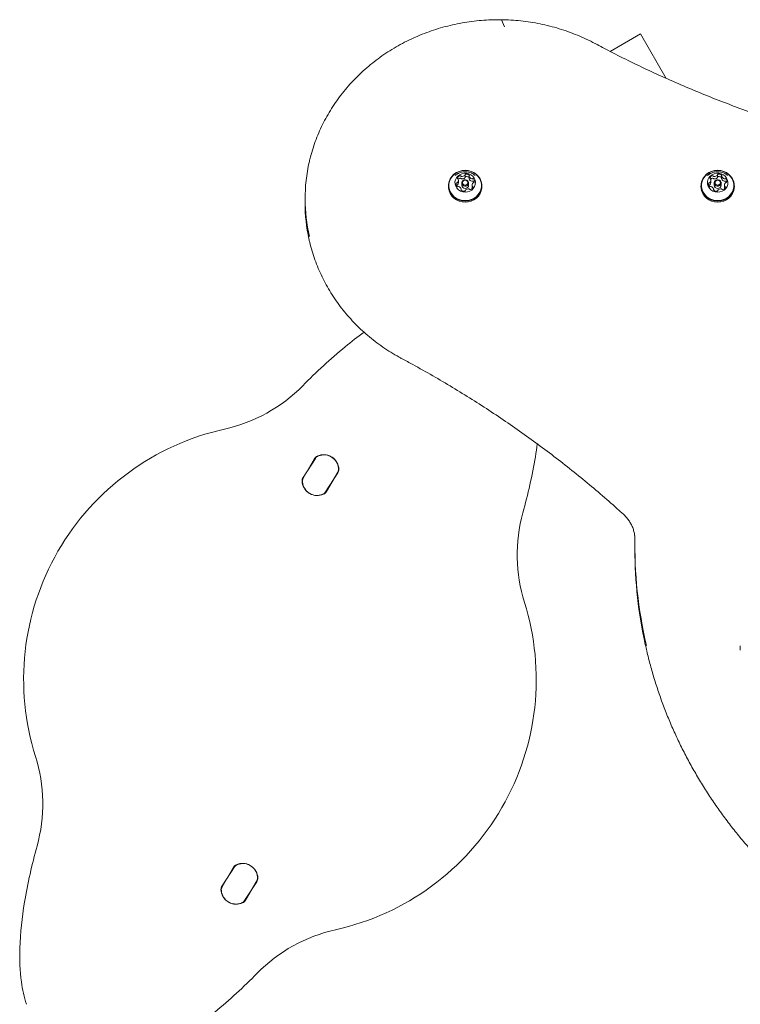
# Model space of a CAD drawing. Units: millimetres. Extents: x -5828 to 5772, y -5053 to 4561.
# Drawn here: x 965 to 1422, y 2540 to 3164 of the extents above; entities that cross this region are included whole.
import ezdxf

# ---------------------------------------------------------------- set-up
doc = ezdxf.new("R2010")
doc.units = ezdxf.units.MM
doc.header["$LTSCALE"] = 1000
doc.layers.add('1 EQUIPMENT', color=7, linetype='Continuous', lineweight=18)

# ---------------------------------------------------------------- blocks, each defined once
blk = doc.blocks.new('MA 12-2014 BLOCK')
at = {"layer": '1 EQUIPMENT'}
for p, q in [((1270.24, 3164.41), (1272.06, 3159.91)), ((1339.12, 3144.32), (1358.34, 3155.41)), ((1339.12, 3144.32), (1358.34, 3155.41)), ((1358.34, 3155.41), (1374.61, 3127.24)), ((1247.06, 3064.49), (1247.06, 3066.02)), ((1249.67, 3065.18), (1249.67, 3063.65)), ((1407.18, 3064.49), (1407.18, 3066.02)), ((1409.79, 3065.18), (1409.79, 3063.65)), ((1236.56, 3059.17), (1236.56, 3058.52)), ((1242.79, 3061.17), (1242.79, 3062.7)), ((1244.94, 3060.91), (1244.94, 3059.57)), ((1249.34, 3059.57), (1249.34, 3060.91)), ((1249.67, 3064.38), (1249.62, 3064.42)), ((1251.49, 3059.51), (1251.49, 3057.98)), ((1257.72, 3058.52), (1257.72, 3059.17)), ((1396.69, 3059.17), (1396.69, 3058.52)), ((1402.92, 3061.17), (1402.92, 3062.7)), ((1405.07, 3060.91), (1405.07, 3059.57)), ((1409.47, 3059.57), (1409.47, 3060.91)), ((1409.79, 3064.38), (1409.75, 3064.42)), ((1411.62, 3059.51), (1411.62, 3057.98)), ((1417.85, 3058.52), (1417.85, 3059.17)), ((1244.61, 3056.3), (1244.61, 3057.03)), ((1404.74, 3056.3), (1404.74, 3057.03)), ((1145.59, 3050.7), (1145.59, 3048.02)), ((1152.1, 2886.31), (1144.32, 2874.28)), ((1151.57, 2886.14), (1144.4, 2873.73)), ((1150.93, 2884.5), (1150.48, 2884.26)), ((1158.59, 2865.04), (1166.38, 2877.08)), ((1166.29, 2877.63), (1159.13, 2865.22)), ((1159.77, 2866.86), (1160.21, 2867.1)), ((1354.81, 2837), (1354.81, 2837.44)), ((1354.75, 2831.2), (1354.75, 2828.52)), ((1421.6, 2767.35), (1421.6, 2764.67)), ((1100.79, 2627.24), (1092.9, 2615.28)), ((1100.16, 2627.04), (1092.99, 2614.63)), ((1099.6, 2625.44), (1099.08, 2625.16)), ((1107.09, 2605.92), (1114.98, 2617.88)), ((1114.89, 2618.53), (1107.72, 2606.12)), ((1108.28, 2607.72), (1108.8, 2608))]:
    blk.add_line(p, q, dxfattribs=at)
at = {"layer": '1 EQUIPMENT', "flags": 128}
for points in [[(1257.32, 3061.85), (1256.61, 3063.53), (1255.58, 3065.06), (1254.27, 3066.39), (1252.71, 3067.48), (1250.96, 3068.29), (1249.09, 3068.78), (1247.14, 3068.95), (1245.2, 3068.78), (1243.32, 3068.29), (1241.57, 3067.48), (1240.02, 3066.4), (1238.7, 3065.06), (1237.67, 3063.53), (1236.97, 3061.85), (1236.61, 3060.07), (1236.61, 3058.27), (1236.97, 3056.5), (1237.67, 3054.82), (1238.7, 3053.28), (1240.01, 3051.95), (1241.57, 3050.86), (1243.32, 3050.06), (1245.2, 3049.57), (1247.14, 3049.4), (1249.09, 3049.57), (1250.96, 3050.06), (1252.71, 3050.86), (1254.27, 3051.95), (1255.58, 3053.28), (1256.61, 3054.82), (1257.32, 3056.5), (1257.68, 3058.27), (1257.68, 3060.07), (1257.32, 3061.85)], [(1257.08, 3061.88), (1256.39, 3063.52), (1255.38, 3065.02), (1254.1, 3066.32), (1252.58, 3067.38), (1250.87, 3068.17), (1249.04, 3068.65), (1247.14, 3068.81), (1245.24, 3068.65), (1243.41, 3068.17), (1241.7, 3067.38), (1240.18, 3066.32), (1238.9, 3065.02), (1237.9, 3063.52), (1237.21, 3061.88), (1236.86, 3060.15), (1236.86, 3058.39), (1237.21, 3056.66), (1237.9, 3055.02), (1238.9, 3053.52), (1240.18, 3052.22), (1241.7, 3051.16), (1243.41, 3050.37), (1245.24, 3049.89), (1247.14, 3049.73), (1249.04, 3049.89), (1250.87, 3050.37), (1252.58, 3051.15), (1254.1, 3052.22), (1255.38, 3053.52), (1256.39, 3055.01), (1257.08, 3056.66), (1257.43, 3058.39), (1257.43, 3060.15), (1257.08, 3061.88)], [(1253.4, 3062.75), (1252.82, 3064.04), (1251.93, 3065.17), (1250.79, 3066.08), (1249.45, 3066.72), (1247.99, 3067.06), (1246.48, 3067.08), (1245, 3066.78), (1243.64, 3066.17), (1242.47, 3065.29), (1241.56, 3064.18), (1240.94, 3062.91), (1240.66, 3061.54), (1240.72, 3060.14), (1241.14, 3058.8), (1241.87, 3057.58), (1242.89, 3056.56), (1244.14, 3055.77), (1245.56, 3055.28), (1247.05, 3055.1), (1248.55, 3055.24), (1249.98, 3055.7), (1251.25, 3056.45), (1252.3, 3057.45), (1253.08, 3058.65), (1253.53, 3059.98), (1253.64, 3061.37), (1253.4, 3062.75)], [(1241.37, 3066.15), (1241.36, 3066.14), (1240.77, 3065.67)], [(1417.44, 3061.85), (1416.74, 3063.53), (1415.71, 3065.06), (1414.39, 3066.39), (1412.84, 3067.48), (1411.09, 3068.29), (1409.21, 3068.78), (1407.27, 3068.95), (1405.32, 3068.78), (1403.45, 3068.29), (1401.7, 3067.48), (1400.14, 3066.4), (1398.82, 3065.06), (1397.8, 3063.53), (1397.09, 3061.85), (1396.73, 3060.07), (1396.73, 3058.27), (1397.09, 3056.5), (1397.8, 3054.82), (1398.82, 3053.28), (1400.14, 3051.95), (1401.7, 3050.86), (1403.44, 3050.06), (1405.32, 3049.57), (1407.27, 3049.4), (1409.21, 3049.57), (1411.09, 3050.06), (1412.83, 3050.86), (1414.39, 3051.95), (1415.71, 3053.28), (1416.74, 3054.82), (1417.44, 3056.5), (1417.8, 3058.27), (1417.8, 3060.07), (1417.44, 3061.85)], [(1417.2, 3061.88), (1416.51, 3063.52), (1415.51, 3065.02), (1414.23, 3066.32), (1412.7, 3067.38), (1411, 3068.17), (1409.16, 3068.65), (1407.27, 3068.81), (1405.37, 3068.65), (1403.54, 3068.17), (1401.83, 3067.38), (1400.31, 3066.32), (1399.02, 3065.02), (1398.02, 3063.52), (1397.33, 3061.88), (1396.98, 3060.15), (1396.98, 3058.39), (1397.33, 3056.66), (1398.02, 3055.02), (1399.02, 3053.52), (1400.31, 3052.22), (1401.83, 3051.16), (1403.53, 3050.37), (1405.37, 3049.89), (1407.27, 3049.73), (1409.16, 3049.89), (1411, 3050.37), (1412.7, 3051.15), (1414.22, 3052.22), (1415.51, 3053.52), (1416.51, 3055.01), (1417.2, 3056.66), (1417.55, 3058.39), (1417.55, 3060.15), (1417.2, 3061.88)], [(1413.52, 3062.75), (1412.94, 3064.04), (1412.06, 3065.17), (1410.91, 3066.08), (1409.57, 3066.72), (1408.11, 3067.06), (1406.6, 3067.08), (1405.13, 3066.78), (1403.77, 3066.17), (1402.6, 3065.29), (1401.68, 3064.18), (1401.06, 3062.91), (1400.78, 3061.54), (1400.85, 3060.14), (1401.26, 3058.8), (1402, 3057.58), (1403.02, 3056.56), (1404.27, 3055.77), (1405.68, 3055.28), (1407.18, 3055.1), (1408.68, 3055.24), (1410.1, 3055.7), (1411.38, 3056.45), (1412.43, 3057.45), (1413.2, 3058.65), (1413.65, 3059.98), (1413.76, 3061.37), (1413.52, 3062.75)], [(1401.49, 3066.15), (1401.49, 3066.14), (1400.89, 3065.67)], [(1249.26, 3061.47), (1249.33, 3060.68), (1249.06, 3059.92), (1248.51, 3059.32), (1247.74, 3058.96), (1246.89, 3058.89), (1246.07, 3059.14), (1245.42, 3059.65), (1245.02, 3060.36), (1244.96, 3061.15), (1245.22, 3061.9), (1245.78, 3062.51), (1246.54, 3062.87), (1247.4, 3062.93), (1248.21, 3062.69), (1248.87, 3062.18), (1249.26, 3061.47)], [(1248.78, 3061.54), (1248.47, 3062.08), (1247.97, 3062.48), (1247.34, 3062.67), (1246.68, 3062.62), (1246.09, 3062.34), (1245.66, 3061.87), (1245.45, 3061.29), (1245.51, 3060.68), (1245.81, 3060.13), (1246.31, 3059.73), (1246.95, 3059.55), (1247.61, 3059.59), (1248.2, 3059.87), (1248.63, 3060.34), (1248.83, 3060.92), (1248.78, 3061.54)], [(1409.38, 3061.47), (1409.45, 3060.68), (1409.19, 3059.92), (1408.63, 3059.32), (1407.87, 3058.96), (1407.01, 3058.89), (1406.2, 3059.14), (1405.54, 3059.65), (1405.15, 3060.36), (1405.08, 3061.15), (1405.34, 3061.9), (1405.9, 3062.51), (1406.66, 3062.87), (1407.52, 3062.93), (1408.34, 3062.69), (1408.99, 3062.18), (1409.38, 3061.47)], [(1408.9, 3061.54), (1408.6, 3062.08), (1408.09, 3062.48), (1407.46, 3062.67), (1406.8, 3062.62), (1406.21, 3062.34), (1405.78, 3061.87), (1405.58, 3061.29), (1405.63, 3060.68), (1405.93, 3060.13), (1406.44, 3059.73), (1407.07, 3059.55), (1407.73, 3059.59), (1408.32, 3059.87), (1408.75, 3060.34), (1408.96, 3060.92), (1408.9, 3061.54)], [(1236.56, 3058.52), (1236.61, 3057.62), (1236.97, 3055.85), (1237.67, 3054.17), (1238.7, 3052.63), (1240.01, 3051.3), (1241.57, 3050.21), (1243.32, 3049.41), (1245.2, 3048.91), (1247.14, 3048.75), (1249.09, 3048.91), (1250.96, 3049.41), (1252.71, 3050.21), (1254.27, 3051.3), (1255.58, 3052.63), (1256.61, 3054.16), (1257.32, 3055.85), (1257.68, 3057.62), (1257.72, 3058.52)], [(1251.55, 3057.48), (1251.5, 3057.74), (1251.49, 3057.98)], [(1251.56, 3057.43), (1251.56, 3057.43), (1251.55, 3057.48)], [(1396.69, 3058.52), (1396.73, 3057.62), (1397.09, 3055.85), (1397.8, 3054.17), (1398.82, 3052.63), (1400.14, 3051.3), (1401.7, 3050.21), (1403.44, 3049.41), (1405.32, 3048.91), (1407.27, 3048.75), (1409.21, 3048.91), (1411.09, 3049.41), (1412.83, 3050.21), (1414.39, 3051.3), (1415.71, 3052.63), (1416.74, 3054.16), (1417.44, 3055.85), (1417.8, 3057.62), (1417.85, 3058.52)], [(1411.67, 3057.48), (1411.63, 3057.74), (1411.62, 3057.98)], [(1411.69, 3057.43), (1411.69, 3057.43), (1411.67, 3057.48)]]:
    blk.add_lwpolyline(points, dxfattribs=at)
at = {"layer": '1 EQUIPMENT'}
for centre, radius, start, end in [((1250.63, 3050.69), 105.04, 167.07428, 193.0297), ((1244.55, 3063.2), 2.42, 107.05784, 160.16666), ((1244, 3065.04), 0.5, 34.39964, 108.64259), ((1244.81, 3065.59), 0.482, 213.65982, 260.73052), ((1245.21, 3067.73), 2.66, 259.82496, 309.62588), ((1246.63, 3066.01), 0.43, 309.55915, 0.43623), ((1247.51, 3066.01), 0.454, 99.69735, 179.2249), ((1247.98, 3063.85), 2.67, 52.06985, 101.76237), ((1249.37, 3065.61), 0.422, 329.05057, 52.77538), ((1250.08, 3065.18), 0.415, 148.56294, 200.77903), ((1404.68, 3063.2), 2.42, 107.05784, 160.16666), ((1404.12, 3065.04), 0.5, 34.39964, 108.64259), ((1404.94, 3065.59), 0.482, 213.65982, 260.73052), ((1405.33, 3067.73), 2.66, 259.82496, 309.62588), ((1406.75, 3066.01), 0.43, 309.55915, 0.43623), ((1407.64, 3066.01), 0.454, 99.69735, 179.2249), ((1408.11, 3063.85), 2.67, 52.06985, 101.76237), ((1409.49, 3065.61), 0.422, 329.05057, 52.77538), ((1410.21, 3065.18), 0.415, 148.56294, 200.77903), ((1243.53, 3060.24), 2.21, 168.82813, 225.40042), ((1241.82, 3060.56), 0.472, 89.21335, 166.54549), ((1241.83, 3058.99), 0.506, 90.58172, 125.98171), ((1241.82, 3061.53), 0.498, 270.36306, 316.43689), ((1241.82, 3060), 0.498, 270.36306, 316.43689), ((1240.59, 3062.7), 2.2, 316.41337, 13.11733), ((1240.56, 3061.18), 2.23, 316.62073, 359.64704), ((1242.68, 3063.89), 0.431, 162.03841, 244.48225), ((1242.3, 3063.09), 0.45, 14.17411, 63.58764), ((1244.6, 3061.58), 2.52, 107.62241, 138.35221), ((1244, 3063.51), 0.5, 34.39964, 108.64259), ((1244.81, 3064.06), 0.482, 213.65982, 260.73052), ((1245.21, 3066.2), 2.66, 259.82496, 309.62588), ((1247.14, 3059.69), 2.2, 183.12871, 356.87032), ((1246.63, 3064.48), 0.43, 309.55915, 0.43623), ((1247.51, 3064.48), 0.454, 99.69735, 179.2249), ((1247.98, 3062.31), 2.67, 52.06985, 101.76237), ((1250.08, 3063.65), 0.414, 180.02816, 200.84378), ((1251.96, 3065.94), 2.44, 201.71509, 254.57393), ((1251.96, 3064.4), 2.44, 201.71509, 254.57393), ((1251.46, 3064.08), 0.515, 253.66447, 298.64849), ((1251.46, 3062.55), 0.515, 253.66447, 298.64849), ((1253.7, 3059.51), 2.2, 136.39632, 193.13295), ((1251.99, 3059.12), 0.45, 194.20413, 243.54193), ((1251.95, 3063.18), 0.509, 45.65119, 118.93007), ((1251.95, 3061.65), 0.509, 45.65119, 118.93007), ((1252.46, 3060.68), 0.498, 90.36319, 136.43189), ((1250.75, 3061.97), 2.21, 348.82807, 45.40052), ((1250.68, 3060.39), 2.3, 23.34456, 44.89284), ((1252.46, 3061.65), 0.472, 269.21337, 346.54517), ((1403.65, 3060.24), 2.21, 168.82813, 225.40042), ((1401.94, 3060.56), 0.472, 89.21335, 166.54549), ((1401.95, 3058.99), 0.506, 90.58172, 125.98171), ((1401.95, 3061.53), 0.498, 270.36306, 316.43689), ((1401.95, 3060), 0.498, 270.36306, 316.43689), ((1400.71, 3062.7), 2.2, 316.41337, 13.11733), ((1400.69, 3061.18), 2.23, 316.62073, 359.64704), ((1402.81, 3063.89), 0.431, 162.03841, 244.48225), ((1402.42, 3063.09), 0.45, 14.17411, 63.58764), ((1404.73, 3061.58), 2.52, 107.62144, 138.43405), ((1404.12, 3063.51), 0.5, 34.39964, 108.64259), ((1404.94, 3064.06), 0.482, 213.65982, 260.73052), ((1405.33, 3066.2), 2.66, 259.82496, 309.62588), ((1407.27, 3059.69), 2.2, 183.12871, 356.87032), ((1406.75, 3064.48), 0.43, 309.55915, 0.43623), ((1407.64, 3064.48), 0.454, 99.69735, 179.2249), ((1408.11, 3062.31), 2.67, 52.06985, 101.76237), ((1410.21, 3063.65), 0.414, 180.02816, 200.84378), ((1412.09, 3065.94), 2.44, 201.71509, 254.57393), ((1412.09, 3064.4), 2.44, 201.71509, 254.57393), ((1411.58, 3064.08), 0.515, 253.66447, 298.64849), ((1411.58, 3062.55), 0.515, 253.66447, 298.64849), ((1413.82, 3059.51), 2.2, 136.39632, 193.13295), ((1412.11, 3059.12), 0.45, 194.20413, 243.54193), ((1412.08, 3063.18), 0.509, 45.65119, 118.93007), ((1412.08, 3061.65), 0.509, 45.65119, 118.93007), ((1412.59, 3060.68), 0.498, 90.36319, 136.43189), ((1410.88, 3061.97), 2.21, 348.82807, 45.40052), ((1410.8, 3060.39), 2.3, 23.34456, 44.89284), ((1412.59, 3061.65), 0.472, 269.21337, 346.54517), ((1242.33, 3059.03), 0.509, 225.65068, 298.9269), ((1242.83, 3058.13), 0.515, 73.66491, 118.65172), ((1242.32, 3056.28), 2.44, 21.71507, 74.57402), ((1244.92, 3056.6), 0.422, 149.00149, 232.77561), ((1244.2, 3057.03), 0.415, 328.61144, 20.77947), ((1246.3, 3058.37), 2.67, 232.0699, 281.76764), ((1246.77, 3056.2), 0.454, 279.66513, 359.20557), ((1247.65, 3056.2), 0.43, 129.50029, 180.43456), ((1249.08, 3054.48), 2.66, 79.83506, 129.62601), ((1249.47, 3056.62), 0.482, 33.64665, 80.73083), ((1250.28, 3057.17), 0.5, 214.39507, 288.58351), ((1249.73, 3059.01), 2.42, 287.05779, 340.16666), ((1251.6, 3058.33), 0.432, 342.04048, 64.52818), ((1402.46, 3059.03), 0.509, 225.65068, 298.9269), ((1402.95, 3058.13), 0.515, 73.66491, 118.65172), ((1402.45, 3056.28), 2.44, 21.71507, 74.57402), ((1405.04, 3056.6), 0.422, 149.00149, 232.77561), ((1404.32, 3057.03), 0.415, 328.61144, 20.77947), ((1406.43, 3058.37), 2.67, 232.0699, 281.76764), ((1406.89, 3056.2), 0.454, 279.66513, 359.20557), ((1407.78, 3056.2), 0.43, 129.50029, 180.43456), ((1409.2, 3054.48), 2.66, 79.83506, 129.62601), ((1409.59, 3056.62), 0.482, 33.64665, 80.73083), ((1410.41, 3057.17), 0.5, 214.39507, 288.58351), ((1409.86, 3059.01), 2.42, 287.05779, 340.16666), ((1411.72, 3058.33), 0.432, 342.04048, 64.52818), ((1250.72, 3048.03), 105.14, 180.00946, 192.3562), ((1315.13, 2782.48), 226.39, 125.70155, 129.54872), ((1393.51, 2687.56), 349.49, 129.54872, 135.52764), ((1072.73, 3002.48), 100.04, 282.51638, 315.52764), ((1129.64, 2746.13), 162.56, 102.51638, 197.48362), ((1068.38, 2924.94), 226.39, 350.45128, 352.52855), ((1155.03, 2884.13), 4, 114.9032, 150), ((1155.46, 2884.14), 4, 112.00051, 147.09731), ((1157.35, 2879.14), 9.5, 5.0968, 114.9032), ((1157.52, 2879.04), 9.5, 2.19411, 112.00051), ((946.98, 2945.36), 349.49, 344.47236, 350.45128), ((1162.83, 2879.63), 4, 330, 5.0968), ((1163.02, 2879.25), 4, 327.09731, 2.19411), ((1147.68, 2872.11), 4, 147.09731, 182.19411), ((1153.17, 2872.32), 9.5, 182.19411, 292.00051), ((1147.87, 2871.72), 4, 150, 185.0968), ((1153.35, 2872.21), 9.5, 185.0968, 294.9032), ((1155.23, 2867.22), 4, 292.00051, 327.09731), ((1155.66, 2867.22), 4, 294.9032, 330), ((1380.11, 2825.02), 100.04, 164.47236, 197.48362), ((1633.19, 2831.24), 278.44, 178.81422, 193.20635), ((1633.19, 2828.56), 278.44, 180.00968, 192.52448), ((1129.64, 2746.13), 162.56, 282.51638, 17.48362), ((879.18, 2667.24), 100.04, 344.47236, 17.48362), ((1312.3, 2546.9), 349.49, 164.47236, 170.45128), ((1103.62, 2625.03), 4, 114.9032, 150), ((1104.13, 2625.04), 4, 111.49012, 146.58692), ((1105.94, 2620.04), 9.5, 5.0968, 114.9032), ((1106.14, 2619.92), 9.5, 1.68372, 111.49012), ((1111.42, 2620.53), 4, 330, 5.0968), ((1111.64, 2620.08), 4, 326.58692, 1.68372), ((1096.24, 2613.08), 4, 146.58692, 181.68372), ((1101.74, 2613.24), 9.5, 181.68372, 291.49012), ((1096.46, 2612.62), 4, 150, 185.0968), ((1101.94, 2613.11), 9.5, 185.0968, 294.9032), ((1190.91, 2567.32), 226.39, 170.45128, 177.88712), ((1103.75, 2608.12), 4, 291.49012, 326.58692), ((1104.26, 2608.12), 4, 294.9032, 330), ((1186.55, 2489.77), 100.04, 102.51638, 135.52764), ((1093.65, 2570.9), 129.07, 177.88712, 187.35619), ((865.77, 2804.7), 349.49, 309.54872, 315.52764), ((1040.76, 2564.08), 75.74, 187.35619, 198.39813)]:
    blk.add_arc(centre, radius, start, end, dxfattribs=at)
for points, knots in [([(1329.62, 3149.25), (1328.66, 3149.76), (1325.88, 3151.21), (1321.18, 3153.41), (1315.49, 3155.76), (1309.67, 3157.84), (1303.74, 3159.65), (1297.73, 3161.17), (1291.64, 3162.41), (1285.49, 3163.36), (1279.29, 3164.02), (1273.07, 3164.39), (1266.83, 3164.46), (1260.6, 3164.24), (1254.38, 3163.73), (1248.21, 3162.93), (1242.08, 3161.84), (1236.03, 3160.46), (1230.05, 3158.8), (1224.18, 3156.86), (1218.42, 3154.64), (1212.78, 3152.16), (1207.29, 3149.42), (1201.96, 3146.42), (1196.8, 3143.17), (1191.82, 3139.69), (1187.05, 3135.97), (1182.48, 3132.04), (1178.13, 3127.9), (1174.02, 3123.55), (1170.14, 3119.02), (1166.53, 3114.32), (1163.17, 3109.45), (1160.09, 3104.43), (1157.29, 3099.27), (1154.77, 3093.98), (1152.54, 3088.59), (1150.63, 3083.09), (1149.2, 3078.33), (1148.54, 3075.38), (1148.3, 3074.31)], [0, 0, 0, 0, 0.0143886, 0.0413473, 0.0683097, 0.0952749, 0.1222426, 0.1492124, 0.1761842, 0.2031576, 0.2301324, 0.2571082, 0.2840849, 0.311062, 0.3380395, 0.3650169, 0.3919939, 0.4189704, 0.445946, 0.4729204, 0.4998933, 0.5268644, 0.5538332, 0.5807996, 0.607763, 0.6347232, 0.6616796, 0.6886321, 0.7155801, 0.7425234, 0.7694616, 0.7963945, 0.823322, 0.8502439, 0.8771601, 0.9040708, 0.930976, 0.957876, 0.9847712, 1, 1, 1, 1]), ([(1492.2, 3086.21), (1489.69, 3086.86), (1482.42, 3088.75), (1470.43, 3092.1), (1456.29, 3096.35), (1442.24, 3100.87), (1428.31, 3105.67), (1414.48, 3110.74), (1400.78, 3116.08), (1387.2, 3121.68), (1373.76, 3127.56), (1360.45, 3133.69), (1347.29, 3140.09), (1337.04, 3145.32), (1331.18, 3148.42), (1329.62, 3149.25)], [0, 0, 0, 0, 0.044169, 0.128289, 0.212409, 0.29653, 0.380651, 0.464773, 0.548895, 0.633017, 0.71714, 0.801264, 0.885388, 0.969513, 1, 1, 1, 1]), ([(1253.45, 3065.69), (1253.1, 3065.98), (1252.31, 3066.64), (1250.87, 3067.36), (1249.23, 3067.88), (1247.5, 3068.1), (1245.75, 3068.01), (1244.01, 3067.6), (1242.39, 3066.85), (1241.3, 3066.19), (1240.83, 3065.71), (1240.79, 3065.66)], [0, 0, 0, 0, 0.098824, 0.222367, 0.34655, 0.47175, 0.598236, 0.726105, 0.855235, 0.985289, 1, 1, 1, 1]), ([(1413.58, 3065.69), (1413.22, 3065.98), (1412.43, 3066.64), (1410.99, 3067.36), (1409.35, 3067.88), (1407.62, 3068.1), (1405.87, 3068.01), (1404.14, 3067.6), (1402.52, 3066.85), (1401.42, 3066.19), (1400.96, 3065.71), (1400.91, 3065.66)], [0, 0, 0, 0, 0.098824, 0.222367, 0.34655, 0.47175, 0.598236, 0.726105, 0.855235, 0.985289, 1, 1, 1, 1]), ([(1148.07, 3025.42), (1148.21, 3024.72), (1148.74, 3022.14), (1149.98, 3017.73), (1151.77, 3012.2), (1153.89, 3006.77), (1156.29, 3001.45), (1158.98, 2996.24), (1161.96, 2991.17), (1165.21, 2986.24), (1168.72, 2981.47), (1172.5, 2976.88), (1176.52, 2972.46), (1180.77, 2968.25), (1185.25, 2964.23), (1189.95, 2960.43), (1194.85, 2956.86), (1199.94, 2953.53), (1204.05, 2951.1), (1206.47, 2949.79), (1207.09, 2949.46)], [0, 0, 0, 0, 0.02196, 0.081716, 0.141478, 0.201248, 0.261027, 0.320816, 0.380616, 0.440427, 0.500251, 0.560086, 0.619933, 0.679792, 0.739662, 0.799544, 0.859435, 0.919337, 0.979247, 1, 1, 1, 1]), ([(1207.09, 2949.46), (1209.34, 2948.25), (1215.87, 2944.74), (1226.57, 2938.73), (1239.12, 2931.36), (1251.49, 2923.74), (1263.69, 2915.88), (1275.7, 2907.78), (1287.53, 2899.45), (1299.16, 2890.89), (1310.59, 2882.1), (1321.82, 2873.09), (1332.83, 2863.86), (1341.33, 2856.43), (1346.16, 2852.08), (1347.44, 2850.93)], [0, 0, 0, 0, 0.04417, 0.128303, 0.212437, 0.296571, 0.380707, 0.464843, 0.548981, 0.633119, 0.717258, 0.801398, 0.885539, 0.969681, 1, 1, 1, 1]), ([(1347.44, 2850.93), (1347.75, 2850.63), (1348.72, 2849.72), (1350.17, 2848.06), (1351.68, 2845.91), (1352.9, 2843.62), (1353.84, 2841.22), (1354.48, 2838.8), (1354.65, 2837.19), (1354.73, 2836.41)], [0, 0, 0, 0, 0.076286, 0.231675, 0.387329, 0.543396, 0.699905, 0.856852, 1, 1, 1, 1]), ([(1361.42, 2768.06), (1361.7, 2766.79), (1362.63, 2762.45), (1364.54, 2755.11), (1367.16, 2746.05), (1370.09, 2737.07), (1373.32, 2728.19), (1376.85, 2719.4), (1380.68, 2710.72), (1384.8, 2702.15), (1389.2, 2693.7), (1393.88, 2685.39), (1398.85, 2677.21), (1404.08, 2669.18), (1409.59, 2661.31), (1415.36, 2653.6), (1421.38, 2646.06), (1427.66, 2638.69), (1434.18, 2631.51), (1440.94, 2624.52), (1447.93, 2617.73), (1455.15, 2611.15), (1462.59, 2604.77), (1470.24, 2598.62), (1478.09, 2592.69), (1486.14, 2586.98), (1494.38, 2581.51), (1502.8, 2576.28), (1511.39, 2571.3), (1518.12, 2567.66), (1521.98, 2565.67), (1522.89, 2565.21)], [0, 0, 0, 0, 0.015006, 0.051056, 0.087108, 0.12316, 0.159214, 0.195269, 0.231326, 0.267383, 0.303443, 0.339504, 0.375567, 0.411631, 0.447698, 0.483766, 0.519835, 0.555907, 0.59198, 0.628054, 0.664131, 0.700209, 0.736288, 0.772369, 0.808452, 0.844535, 0.880621, 0.916707, 0.952795, 0.988883, 1, 1, 1, 1])]:
    blk.add_open_spline(points, degree=3, knots=knots, dxfattribs=at)

msp = doc.modelspace()

# ---------------------------------------------------------------- block references
at = {"layer": '1 EQUIPMENT'}
msp.add_blockref('MA 12-2014 BLOCK', (0, 0), dxfattribs=at)

doc.saveas('drawing.dxf')
